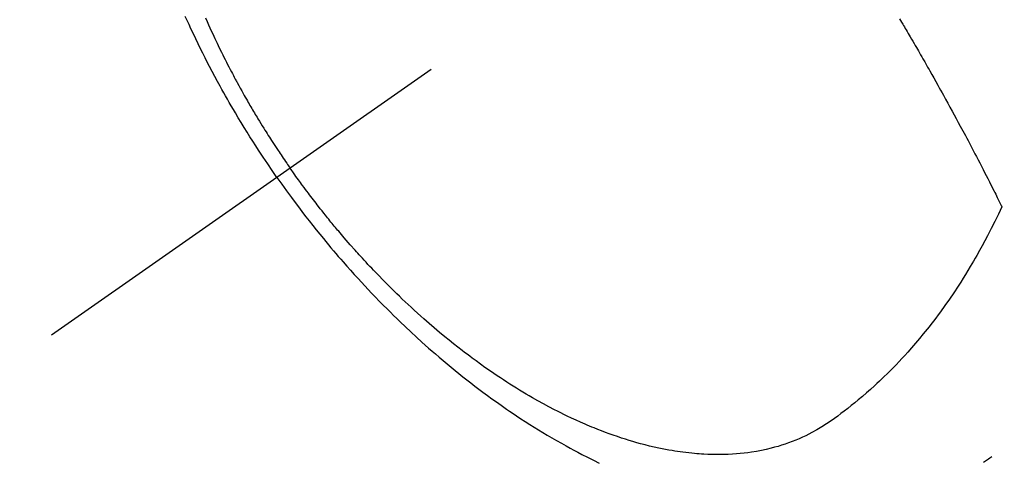
# Model space of a CAD drawing. Extents: x 55896 to 82369, y -13 to 8857.
# Drawn here: x 73256 to 73291, y 6765 to 6781 of the extents above; entities that cross this region are included whole.
import ezdxf

# ---------------------------------------------------------------- set-up
doc = ezdxf.new("R2010")
doc.units = 0
doc.header["$LTSCALE"] = 50
doc.header["$MEASUREMENT"] = 0
doc.linetypes.add('CENTER2', pattern=[1.125, 0.75, -0.125, 0.125, -0.125])
doc.linetypes.add('HIDDEN', pattern=[0.375, 0.25, -0.125])
doc.layers.get('0').update_dxf_attribs({"linetype": 'CONTINUOUS'})
doc.layers.get('DEFPOINTS').update_dxf_attribs({"color": 146, "linetype": 'CONTINUOUS'})
doc.layers.add('150-機器', color=8, linetype='CONTINUOUS')
doc.layers.add('166-寸法B', color=11, linetype='CONTINUOUS')
doc.styles.add('KH001', font='txt')
doc.dimstyles.new('KH1xx030', dxfattribs={"dimscale": 30, "dimtxt": 2, "dimasz": 0.6, "dimexe": 0.3, "dimexo": 1.2, "dimgap": 0.5, "dimtad": 3, "dimdec": 1, "dimdsep": 46, "dimlunit": 6, "dimtxsty": 'KH001', "dimblk": 'DOT', "dimcen": 1, "dimdle": 1, "dimclrd": 256, "dimclre": 256, "dimclrt": 256, "dimadec": 0, "dimazin": 0, "dimtfac": 1, "dimtdec": 1, "dimtix": 1, "dimtmove": 2, "dimatfit": 3, "dimldrblk": 'CLOSEDBLANK', "dimfxl": 1, "dimtolj": 1, "dimtzin": 0, "dimlwd": -1, "dimlwe": -1, "dimarcsym": 0})

# ---------------------------------------------------------------- blocks, each defined once
blk = doc.blocks.new('F402_H')
at = {"layer": '150-機器', "color": 13, "linetype": 'CENTER2'}
blk.add_line((0, 0), (-244.018, -170.863), dxfattribs=at)
at = {"layer": '150-機器', "color": 13, "linetype": 'HIDDEN'}
for points in [[(-235.921, -165.194), (-236.088, -164.951), (-236.254, -164.708), (-236.419, -164.464), (-236.581, -164.219), (-236.686, -164.058), (-236.789, -163.897), (-236.892, -163.735), (-236.994, -163.572), (-237.1, -163.399), (-237.206, -163.226), (-237.311, -163.052), (-237.415, -162.878), (-237.488, -162.754), (-237.56, -162.631), (-237.632, -162.507), (-237.703, -162.383), (-237.768, -162.269), (-237.832, -162.155), (-237.896, -162.04), (-237.959, -161.925), (-238.056, -161.748), (-238.152, -161.571), (-238.246, -161.393), (-238.34, -161.214), (-238.422, -161.057), (-238.503, -160.899), (-238.583, -160.741), (-238.662, -160.583), (-238.75, -160.403), (-238.838, -160.223), (-238.924, -160.042), (-239.009, -159.861), (-239.078, -159.712), (-239.146, -159.563), (-239.213, -159.414)], [(-238.487, -159.471), (-238.429, -159.603), (-238.38, -159.713), (-238.33, -159.824), (-238.28, -159.935), (-238.229, -160.045), (-238.152, -160.21), (-238.073, -160.375), (-237.994, -160.54), (-237.913, -160.704), (-237.87, -160.792), (-237.826, -160.88), (-237.782, -160.968), (-237.738, -161.056), (-237.693, -161.143), (-237.648, -161.231), (-237.603, -161.318), (-237.557, -161.406), (-237.523, -161.471), (-237.488, -161.537), (-237.453, -161.602), (-237.418, -161.667), (-237.401, -161.699), (-237.384, -161.73), (-237.367, -161.762), (-237.35, -161.793), (-237.295, -161.892), (-237.241, -161.991), (-237.186, -162.09), (-237.131, -162.188), (-237.094, -162.253), (-237.058, -162.318), (-237.021, -162.383), (-236.983, -162.448), (-236.952, -162.501), (-236.921, -162.555), (-236.89, -162.609), (-236.859, -162.662), (-236.827, -162.716), (-236.796, -162.77), (-236.764, -162.824), (-236.733, -162.877), (-236.701, -162.931), (-236.668, -162.984), (-236.636, -163.038), (-236.604, -163.091), (-236.552, -163.177), (-236.499, -163.262), (-236.447, -163.347), (-236.394, -163.432), (-236.354, -163.495), (-236.314, -163.559), (-236.274, -163.622), (-236.234, -163.686), (-236.193, -163.749), (-236.153, -163.812), (-236.112, -163.875), (-236.071, -163.938), (-236.023, -164.012), (-235.975, -164.085), (-235.927, -164.158), (-235.879, -164.231), (-235.844, -164.283), (-235.809, -164.335), (-235.774, -164.387), (-235.739, -164.439), (-235.697, -164.501), (-235.655, -164.564), (-235.612, -164.626), (-235.57, -164.688), (-235.539, -164.732), (-235.509, -164.775), (-235.478, -164.819), (-235.448, -164.862)], [(-213.566, -159.498), (-213.528, -159.563), (-213.49, -159.627), (-213.452, -159.691), (-213.422, -159.743), (-213.391, -159.794), (-213.361, -159.845), (-213.33, -159.897), (-213.292, -159.961), (-213.255, -160.025), (-213.217, -160.09), (-213.179, -160.154), (-213.134, -160.231), (-213.089, -160.309), (-213.044, -160.386), (-212.999, -160.464), (-212.962, -160.528), (-212.924, -160.593), (-212.887, -160.657), (-212.85, -160.722), (-212.809, -160.793), (-212.769, -160.864), (-212.728, -160.935), (-212.687, -161.006), (-212.662, -161.051), (-212.636, -161.096), (-212.61, -161.141), (-212.584, -161.186), (-212.559, -161.232), (-212.533, -161.277), (-212.507, -161.322), (-212.482, -161.368), (-212.409, -161.497), (-212.336, -161.626), (-212.263, -161.755), (-212.191, -161.884), (-212.14, -161.975), (-212.09, -162.065), (-212.04, -162.156), (-211.989, -162.246), (-211.911, -162.388), (-211.833, -162.531), (-211.754, -162.673), (-211.676, -162.815), (-211.603, -162.951), (-211.529, -163.086), (-211.456, -163.222), (-211.383, -163.358), (-211.337, -163.442), (-211.292, -163.526), (-211.247, -163.61), (-211.202, -163.694), (-211.154, -163.785), (-211.106, -163.875), (-211.058, -163.966), (-211.01, -164.057), (-210.959, -164.154), (-210.909, -164.251), (-210.858, -164.347), (-210.807, -164.444), (-210.747, -164.56), (-210.686, -164.677), (-210.626, -164.793), (-210.566, -164.909), (-210.509, -165.019), (-210.453, -165.129), (-210.396, -165.239), (-210.34, -165.349), (-210.298, -165.433), (-210.255, -165.517), (-210.213, -165.601), (-210.17, -165.685), (-210.141, -165.743), (-210.112, -165.801), (-210.083, -165.859), (-210.054, -165.917), (-210.018, -165.988), (-209.982, -166.059), (-209.947, -166.13), (-209.912, -166.201), (-209.905, -166.214), (-209.899, -166.227), (-209.893, -166.24), (-209.887, -166.253)], [(-209.887, -166.253), (-210.013, -166.514), (-210.141, -166.775), (-210.271, -167.034), (-210.403, -167.292), (-210.498, -167.469), (-210.594, -167.646), (-210.691, -167.822), (-210.79, -167.996), (-210.848, -168.097), (-210.907, -168.197), (-210.966, -168.297), (-211.025, -168.397), (-211.11, -168.537), (-211.195, -168.677), (-211.282, -168.816), (-211.37, -168.955), (-211.394, -168.992), (-211.418, -169.029), (-211.442, -169.066), (-211.466, -169.103), (-211.619, -169.334), (-211.775, -169.563), (-211.934, -169.791), (-212.096, -170.016), (-212.18, -170.131), (-212.265, -170.245), (-212.351, -170.358), (-212.438, -170.471), (-212.505, -170.557), (-212.574, -170.643), (-212.642, -170.728), (-212.712, -170.813), (-212.849, -170.98), (-212.989, -171.146), (-213.13, -171.31), (-213.273, -171.472), (-213.376, -171.585), (-213.479, -171.698), (-213.584, -171.809), (-213.689, -171.919), (-213.795, -172.028), (-213.901, -172.136), (-214.008, -172.242), (-214.116, -172.348), (-214.202, -172.431), (-214.289, -172.514), (-214.377, -172.596), (-214.465, -172.677), (-214.608, -172.806), (-214.753, -172.934), (-214.899, -173.06), (-215.047, -173.184), (-215.172, -173.286), (-215.298, -173.388), (-215.424, -173.488), (-215.552, -173.587), (-215.668, -173.675), (-215.785, -173.762), (-215.904, -173.848), (-216.023, -173.932), (-216.19, -174.046), (-216.361, -174.155), (-216.534, -174.259), (-216.711, -174.358), (-216.823, -174.416), (-216.936, -174.472), (-217.051, -174.526), (-217.166, -174.577), (-217.293, -174.63), (-217.42, -174.68), (-217.548, -174.727), (-217.678, -174.772), (-217.801, -174.812), (-217.925, -174.85), (-218.05, -174.885), (-218.175, -174.918), (-218.35, -174.96), (-218.526, -174.997), (-218.703, -175.03), (-218.88, -175.059), (-219.015, -175.078), (-219.15, -175.094), (-219.285, -175.108), (-219.42, -175.12), (-219.569, -175.131), (-219.719, -175.139), (-219.868, -175.144), (-220.017, -175.146), (-220.161, -175.146), (-220.304, -175.144), (-220.447, -175.139), (-220.591, -175.132), (-220.674, -175.128), (-220.757, -175.122), (-220.84, -175.116), (-220.924, -175.109), (-221.029, -175.099), (-221.135, -175.088), (-221.241, -175.076), (-221.346, -175.062), (-221.442, -175.049), (-221.539, -175.035), (-221.635, -175.02), (-221.731, -175.004), (-221.851, -174.984), (-221.97, -174.961), (-222.089, -174.938), (-222.208, -174.914), (-222.374, -174.877), (-222.54, -174.839), (-222.704, -174.798), (-222.869, -174.755), (-223.003, -174.718), (-223.137, -174.679), (-223.271, -174.64), (-223.405, -174.598), (-223.552, -174.551), (-223.699, -174.502), (-223.845, -174.452), (-223.99, -174.4), (-224.128, -174.349), (-224.264, -174.298), (-224.401, -174.245), (-224.536, -174.19), (-224.617, -174.157), (-224.697, -174.124), (-224.777, -174.091), (-224.857, -174.056), (-225.018, -173.986), (-225.179, -173.913), (-225.339, -173.839), (-225.499, -173.763), (-225.615, -173.707), (-225.73, -173.65), (-225.846, -173.593), (-225.96, -173.534), (-226.158, -173.43), (-226.355, -173.325), (-226.551, -173.216), (-226.746, -173.106), (-226.862, -173.039), (-226.978, -172.971), (-227.093, -172.902), (-227.208, -172.832), (-227.324, -172.761), (-227.439, -172.689), (-227.554, -172.616), (-227.669, -172.542), (-227.785, -172.467), (-227.9, -172.391), (-228.015, -172.314), (-228.13, -172.237), (-228.292, -172.126), (-228.453, -172.014), (-228.613, -171.9), (-228.772, -171.784), (-228.806, -171.759), (-228.84, -171.734), (-228.875, -171.708), (-228.909, -171.683), (-229, -171.614), (-229.091, -171.546), (-229.182, -171.477), (-229.273, -171.408), (-229.429, -171.287), (-229.584, -171.165), (-229.738, -171.041), (-229.891, -170.917), (-230.081, -170.759), (-230.271, -170.599), (-230.458, -170.438), (-230.645, -170.275), (-230.761, -170.172), (-230.876, -170.068), (-230.991, -169.964), (-231.105, -169.859), (-231.211, -169.761), (-231.316, -169.662), (-231.421, -169.562), (-231.525, -169.463), (-231.612, -169.378), (-231.699, -169.294), (-231.786, -169.209), (-231.872, -169.124), (-232.001, -168.994), (-232.129, -168.864), (-232.257, -168.733), (-232.384, -168.602), (-232.451, -168.531), (-232.519, -168.459), (-232.587, -168.388), (-232.654, -168.316), (-232.721, -168.244), (-232.788, -168.172), (-232.855, -168.1), (-232.921, -168.027), (-232.971, -167.972), (-233.02, -167.917), (-233.07, -167.862), (-233.119, -167.807), (-233.143, -167.78), (-233.167, -167.753), (-233.191, -167.726), (-233.214, -167.699), (-233.289, -167.614), (-233.363, -167.529), (-233.437, -167.444), (-233.511, -167.359), (-233.559, -167.302), (-233.608, -167.245), (-233.656, -167.188), (-233.704, -167.131), (-233.744, -167.084), (-233.784, -167.036), (-233.823, -166.988), (-233.863, -166.941), (-233.903, -166.893), (-233.943, -166.845), (-233.982, -166.797), (-234.022, -166.749), (-234.061, -166.7), (-234.101, -166.652), (-234.14, -166.603), (-234.179, -166.554), (-234.241, -166.476), (-234.303, -166.398), (-234.365, -166.32), (-234.427, -166.241), (-234.473, -166.182), (-234.519, -166.122), (-234.565, -166.063), (-234.611, -166.003), (-234.656, -165.944), (-234.702, -165.884), (-234.747, -165.824), (-234.793, -165.764), (-234.845, -165.694), (-234.898, -165.624), (-234.95, -165.554), (-235.002, -165.483), (-235.039, -165.433), (-235.076, -165.382), (-235.113, -165.332), (-235.149, -165.281), (-235.194, -165.22), (-235.238, -165.159), (-235.282, -165.098), (-235.325, -165.036), (-235.356, -164.993), (-235.387, -164.949), (-235.417, -164.906), (-235.448, -164.862)], [(-235.921, -165.194), (-235.75, -165.434), (-235.578, -165.673), (-235.405, -165.911), (-235.23, -166.148), (-235.115, -166.301), (-234.999, -166.453), (-234.882, -166.605), (-234.764, -166.756), (-234.638, -166.916), (-234.512, -167.075), (-234.384, -167.233), (-234.256, -167.39), (-234.165, -167.501), (-234.073, -167.611), (-233.982, -167.721), (-233.889, -167.83), (-233.804, -167.93), (-233.719, -168.029), (-233.633, -168.128), (-233.547, -168.227), (-233.414, -168.378), (-233.28, -168.529), (-233.145, -168.679), (-233.009, -168.828), (-232.889, -168.959), (-232.769, -169.089), (-232.647, -169.218), (-232.525, -169.347), (-232.387, -169.491), (-232.248, -169.635), (-232.107, -169.777), (-231.966, -169.919), (-231.85, -170.035), (-231.733, -170.15), (-231.616, -170.264), (-231.498, -170.378), (-231.304, -170.562), (-231.109, -170.745), (-230.913, -170.927), (-230.715, -171.107), (-230.594, -171.215), (-230.474, -171.322), (-230.352, -171.428), (-230.23, -171.534), (-230.091, -171.654), (-229.951, -171.772), (-229.81, -171.89), (-229.669, -172.007), (-229.528, -172.122), (-229.386, -172.237), (-229.244, -172.35), (-229.101, -172.463), (-228.959, -172.574), (-228.816, -172.684), (-228.672, -172.793), (-228.528, -172.902), (-228.366, -173.021), (-228.203, -173.14), (-228.039, -173.257), (-227.875, -173.373), (-227.774, -173.443), (-227.674, -173.513), (-227.573, -173.582), (-227.472, -173.65), (-227.316, -173.754), (-227.16, -173.857), (-227.003, -173.959), (-226.845, -174.06), (-226.688, -174.159), (-226.531, -174.256), (-226.373, -174.353), (-226.214, -174.448), (-226.046, -174.547), (-225.878, -174.644), (-225.709, -174.74), (-225.539, -174.834), (-225.398, -174.911), (-225.257, -174.987), (-225.115, -175.063), (-224.973, -175.137), (-224.766, -175.243), (-224.558, -175.346), (-224.349, -175.448)], [(-210.545, -175.417), (-210.475, -175.369), (-210.405, -175.32), (-210.366, -175.293), (-210.327, -175.265), (-210.289, -175.238), (-210.25, -175.21)]]:
    blk.add_lwpolyline(points, dxfattribs=at)
blk = doc.blocks.new('_Dot')
at = {"color": 0, "linetype": 'ByBlock', "lineweight": -2}
blk.add_line((-0.5, 0), (-1, 0), dxfattribs=at)
at = {"color": 0, "linetype": 'ByBlock', "const_width": 0.5}
blk.add_lwpolyline([(-0.25, 0, 1), (0.25, 0, 1)], format="xyb", close=True, dxfattribs=at)
blk = doc.blocks.new('*D108')
at = {"layer": '166-寸法B', "transparency": 16777216}
for p, q in [((73344.793, 7159.942), (73164.545, 7159.942)), ((73173.545, 7141.942), (73173.545, 6752.942)), ((73332.392, 6734.942), (73164.545, 6734.942))]:
    blk.add_line(p, q, dxfattribs=at)
at = {"layer": 'DEFPOINTS', "color": 0, "transparency": 16777216}
for p in [(73380.793, 7159.942), (73173.545, 6734.942), (73368.392, 6734.942)]:
    blk.add_point(p, dxfattribs=at)
at = {"layer": '166-寸法B', "transparency": 16777216, "xscale": 18, "yscale": 18, "zscale": 18}
for p, rotation in [((73173.545, 7159.942), 90), ((73173.545, 6734.942), 270)]:
    blk.add_blockref('_Dot', p, dxfattribs=dict(at, rotation=rotation))
at = {"layer": '166-寸法B', "transparency": 16777216, "insert": (73128.545, 6947.442), "char_height": 60, "attachment_point": 5, "rotation": 90, "style": 'KH001'}
blk.add_mtext('\\A1;425', dxfattribs=at)
blk = doc.blocks.new('_ClosedBlank')
at = {"color": 0, "linetype": 'ByBlock', "lineweight": -2}
for p, q in [((-1, 0.1667), (0, 0)), ((-1, 0.1667), (-1, -0.1667)), ((0, 0), (-1, -0.1667))]:
    blk.add_line(p, q, dxfattribs=at)

msp = doc.modelspace()

# ---------------------------------------------------------------- block references
at = {"layer": '150-機器'}
msp.add_blockref('F402_H', (73500.786, 6940.134), dxfattribs=at)

# ---------------------------------------------------------------- dimensions: what is measured, and where the dimension line sits
at = {"layer": '166-寸法B'}
dim = msp.add_linear_dim(base=(73173.545, 6734.942), p1=(73380.793, 7159.942), p2=(73368.392, 6734.942), angle=90, dimstyle='KH1xx030', dxfattribs=at)
dim.commit()
dim.dimension.update_dxf_attribs({"geometry": '*D108', "text_midpoint": (73128.545, 6947.442)})

doc.saveas('drawing.dxf')
